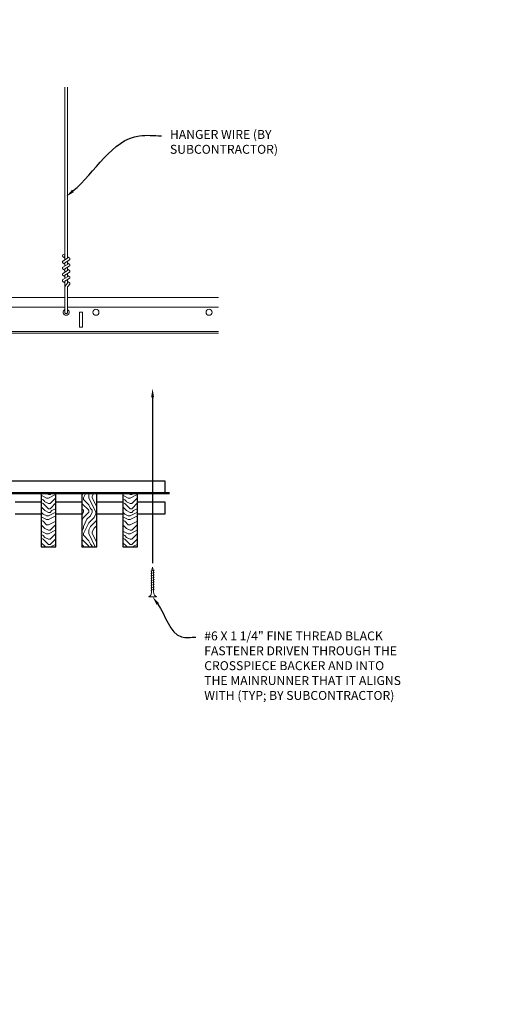
# Model space of a CAD drawing. Units: inches. Extents: x 0 to 3506, y 0 to 1152.
# Drawn here: x 1091 to 1112, y 980 to 1022 of the extents above; entities that cross this region are included whole.
import ezdxf
from ezdxf import colors
from ezdxf.entities.mleader import LeaderData, LeaderLine
from ezdxf.enums import TextEntityAlignment as Align
from ezdxf.math import Vec2, Vec3

# ---------------------------------------------------------------- set-up
doc = ezdxf.new("R2010")
doc.units = ezdxf.units.IN
doc.header["$MEASUREMENT"] = 0
for name, color, linetype, lineweight in [('Z-ANNO-NOTE', 7, 'Continuous', 35), ('Z-CLNG-SCRIM', 2, 'Continuous', 50), ('Z-CLNG-SUSP', 3, 'Continuous', 18), ('Z-CLNG-TEES', 3, 'Continuous', 18), ('Z-CLNG-WOOD', 5, 'Continuous', 25), ('Z-CLNG-WOOD-PATT', 2, 'Continuous', 15)]:
    doc.layers.add(name, color=color, linetype=linetype, lineweight=lineweight)
doc.layers.add('Z-ANNO-NPLT', color=252, linetype='Continuous', lineweight=35, plot=False)
doc.styles.add('1-4', font='arial.ttf', dxfattribs={"height": 0.375})
doc.styles.get("Standard").update_dxf_attribs({"font": 'arial.ttf', "height": 0.09375})

msp = doc.modelspace()

# ---------------------------------------------------------------- hatches: boundary and pattern name
at = {"layer": 'Z-CLNG-WOOD-PATT'}
h = msp.add_hatch(dxfattribs=at)
h.set_pattern_fill('ENDGRAIN', color=256, scale=1.5)
h.set_pattern_definition([(0, (32.0571, -6.2196), (1.5, 1.5), [0.075, -1.425]), (0, (31.0071, -6.0696), (1.5, 1.5), [0.15, -1.35]), (0, (31.9821, -5.9946), (1.5, 1.5), [0.075, -1.425]), (0, (31.0821, -5.8446), (1.5, 1.5), [0.075, -1.425]), (0, (31.9821, -5.7696), (1.5, 1.5), [0.075, -1.425]), (0, (31.1571, -5.6946), (1.5, 1.5), [0.075, -1.425]), (0, (31.9821, -5.6196), (1.5, 1.5), [0.075, -1.425]), (0, (31.1571, -5.4696), (1.5, 1.5), [0.075, -0.825, 0.075, -0.525]), (0, (31.1571, -5.3196), (1.5, 1.5), [0.15, -0.75, 0.075, -0.525]), (0, (31.0821, -5.0946), (1.5, 1.5), [0.075, -0.225, 0.075, -0.6, 0.075, -0.45]), (0, (31.0071, -4.9446), (1.5, 1.5), [0.075, -0.3, 0.15, -0.975]), (0, (31.9821, -4.8696), (1.5, 1.5), [0.075, -1.425]), (0, (31.0071, -4.7946), (1.5, 1.5), [0.075, -0.375, 0.075, -0.975]), (45, (30.8571, -6.2196), (2e-16, 1.5), [0.2121315, -1.9091888]), (45, (32.1321, -6.2196), (2e-16, 1.5), [0.424264, -1.6970563]), (45, (32.1321, -5.4696), (2e-16, 1.5), [0.106065, -2.0152553]), (45, (30.8571, -5.3196), (2e-16, 1.5), [0.318198, -1.8031223]), (45, (32.1321, -5.3196), (2e-16, 1.5), [0.5303301, -1.5909902]), (45, (32.1321, -5.0946), (2e-16, 1.5), [0.318198, -1.8031223]), (315, (31.8321, -4.9446), (1.5, -3e-16), [0.106065, -2.0152553]), (315, (31.3071, -6.1446), (1.5, -3e-16), [0.2121315, -1.9091888]), (315, (31.3821, -5.5446), (1.5, -3e-16), [0.2121315, -1.9091888]), (315, (31.8321, -5.8446), (1.5, -3e-16), [0.2121315, -1.9091888]), (315, (31.7571, -5.2446), (1.5, -3e-16), [0.2121315, -1.9091888]), (315, (31.8321, -5.0946), (1.5, -3e-16), [0.318198, -1.8031223]), (315, (31.4571, -5.9946), (1.5, -3e-16), [0.318198, -1.8031223]), (315, (31.6821, -5.9196), (1.5, -3e-16), [0.318198, -1.8031223]), (315, (31.4571, -5.3946), (1.5, -3e-16), [0.318198, -1.8031223]), (315, (31.6071, -5.3196), (1.5, -3e-16), [0.318198, -1.8031223]), (26.56505, (30.93214, -5.9196), (1.5, 6e-10), [0.1677051, -3.1863969]), (26.56505, (32.05714, -5.9946), (1.5, 6e-10), [0.6708204, -2.6832816]), (26.56505, (32.05714, -5.7696), (1.5, 6e-10), [0.6708204, -2.6832816]), (26.56505, (32.05714, -5.6196), (1.5, 6e-10), [0.670821, -1.005, 0.335415, -1.342866]), (26.56505, (32.20714, -5.3946), (1.5, 6e-10), [0.1677051, -3.1863969]), (26.56505, (30.85714, -4.8696), (1.5, 6e-10), [0.1677051, -3.1863969]), (26.56505, (32.05714, -4.8696), (1.5, 6e-10), [0.3354102, -3.0186918]), (333.43495, (31.68214, -6.2196), (1.5, -6e-10), [0.3354102, -3.0186918]), (333.43495, (31.15714, -5.8446), (1.5, -6e-10), [0.3354102, -3.0186918]), (333.43495, (31.15714, -6.0696), (1.5, -6e-10), [0.1677051, -3.1863918]), (333.43495, (31.23214, -5.6946), (1.5, -6e-10), [0.5031153, -2.8509867]), (333.43495, (31.53214, -5.6946), (1.5, -6e-10), [0.3354102, -3.0186918]), (333.43495, (31.68214, -5.6196), (1.5, -6e-10), [0.3354102, -3.0186918]), (333.43495, (31.23214, -5.4696), (1.5, -6e-10), [0.1677051, -3.1863918]), (333.43495, (31.30714, -5.3196), (1.5, -6e-10), [0.1677051, -3.1863918]), (333.43495, (31.90714, -5.0196), (1.5, -6e-10), [0.1677051, -3.1863918]), (333.43495, (31.83214, -5.5446), (1.5, -6e-10), [0.1677051, -3.1863918]), (333.43495, (31.15714, -5.0946), (1.5, -6e-10), [0.5031153, -2.8509867]), (333.43495, (31.08214, -4.9446), (1.5, -6e-10), [0.3354102, -3.0186918]), (333.43495, (31.90714, -5.3946), (1.5, -6e-10), [0.1677, -1.5093, 0.1677, -1.509402]), (333.43495, (31.45714, -5.0946), (1.5, -6e-10), [0.3354102, -3.0186918]), (333.43495, (31.53214, -4.9446), (1.5, -6e-10), [0.3354102, -3.0186918]), (333.43495, (31.08214, -4.7946), (1.5, -6e-10), [0.3354102, -3.0186918]), (333.43495, (31.53214, -4.7946), (1.5, -6e-10), [0.3354102, -3.0186918])])
h.paths.add_polyline_path([(1092.251194, 999.588558), (1092.876194, 999.588558), (1092.876194, 1001.838558), (1092.251194, 1001.838558)])
h = msp.add_hatch(dxfattribs=at)
h.set_pattern_fill('ENDGRAIN', color=256, scale=1.5, angle=90, style=0)
h.set_pattern_definition([(90, (1011.151, 995.0402), (-1.5, 1.5), [0.075, -1.425]), (90, (1011.001, 993.9902), (-1.5, 1.5), [0.15, -1.35]), (90, (1010.926, 994.9652), (-1.5, 1.5), [0.075, -1.425]), (90, (1010.776, 994.0652), (-1.5, 1.5), [0.075, -1.425]), (90, (1010.701, 994.9652), (-1.5, 1.5), [0.075, -1.425]), (90, (1010.626, 994.1402), (-1.5, 1.5), [0.075, -1.425]), (90, (1010.551, 994.9652), (-1.5, 1.5), [0.075, -1.425]), (90, (1010.401, 994.1402), (-1.5, 1.5), [0.075, -0.825, 0.075, -0.525]), (90, (1010.251, 994.1402), (-1.5, 1.5), [0.15, -0.75, 0.075, -0.525]), (90, (1010.026, 994.0652), (-1.5, 1.5), [0.075, -0.225, 0.075, -0.6, 0.075, -0.45]), (90, (1009.876, 993.9902), (-1.5, 1.5), [0.075, -0.3, 0.15, -0.975]), (90, (1009.801, 994.9652), (-1.5, 1.5), [0.075, -1.425]), (90, (1009.726, 993.9902), (-1.5, 1.5), [0.075, -0.375, 0.075, -0.975]), (135, (1011.151, 993.8402), (-1.5, -4e-16), [0.212132, -1.90919]), (135, (1011.151, 995.1152), (-1.5, -4e-16), [0.424264, -1.697056]), (135, (1010.401, 995.1152), (-1.5, -4e-16), [0.106065, -2.015255]), (135, (1010.251, 993.8402), (-1.5, -4e-16), [0.318198, -1.803122]), (135, (1010.251, 995.1152), (-1.5, -4e-16), [0.53033, -1.59099]), (135, (1010.026, 995.1152), (-1.5, -4e-16), [0.318198, -1.803122]), (45, (1009.876, 994.8152), (-2e-16, 1.5), [0.106065, -2.015255]), (45, (1011.076, 994.2902), (-2e-16, 1.5), [0.212132, -1.90919]), (45, (1010.476, 994.3652), (-2e-16, 1.5), [0.212132, -1.90919]), (45, (1010.776, 994.8152), (-2e-16, 1.5), [0.212132, -1.90919]), (45, (1010.176, 994.7402), (-2e-16, 1.5), [0.212132, -1.90919]), (45, (1010.026, 994.8152), (-2e-16, 1.5), [0.318198, -1.803122]), (45, (1010.926, 994.4402), (-2e-16, 1.5), [0.318198, -1.803122]), (45, (1010.851, 994.6652), (-2e-16, 1.5), [0.318198, -1.803122]), (45, (1010.326, 994.4402), (-2e-16, 1.5), [0.318198, -1.803122]), (45, (1010.251, 994.5902), (-2e-16, 1.5), [0.318198, -1.803122]), (116.56505, (1010.85104, 993.91516), (-6e-10, 1.5), [0.167705, -3.186397]), (116.56505, (1010.92604, 995.04016), (-6e-10, 1.5), [0.67082, -2.683282]), (116.56505, (1010.70104, 995.04016), (-6e-10, 1.5), [0.67082, -2.683282]), (116.56505, (1010.55104, 995.04016), (-6e-10, 1.5), [0.670821, -1.005, 0.335415, -1.342866]), (116.56505, (1010.32604, 995.19016), (-6e-10, 1.5), [0.167705, -3.186397]), (116.56505, (1009.80104, 993.84016), (-6e-10, 1.5), [0.167705, -3.186397]), (116.56505, (1009.80104, 995.04016), (-6e-10, 1.5), [0.33541, -3.018692]), (63.43495, (1011.15104, 994.66516), (6e-10, 1.5), [0.33541, -3.018692]), (63.43495, (1010.77604, 994.14016), (6e-10, 1.5), [0.33541, -3.018692]), (63.43495, (1011.00104, 994.14016), (6e-10, 1.5), [0.167705, -3.186392]), (63.43495, (1010.62604, 994.21516), (6e-10, 1.5), [0.503115, -2.850987]), (63.43495, (1010.62604, 994.51516), (6e-10, 1.5), [0.33541, -3.018692]), (63.43495, (1010.55104, 994.66516), (6e-10, 1.5), [0.33541, -3.018692]), (63.43495, (1010.40104, 994.21516), (6e-10, 1.5), [0.167705, -3.186392]), (63.43495, (1010.25104, 994.29016), (6e-10, 1.5), [0.167705, -3.186392]), (63.43495, (1009.95104, 994.89016), (6e-10, 1.5), [0.167705, -3.186392]), (63.43495, (1010.47604, 994.81516), (6e-10, 1.5), [0.167705, -3.186392]), (63.43495, (1010.02604, 994.14016), (6e-10, 1.5), [0.503115, -2.850987]), (63.43495, (1009.87604, 994.06516), (6e-10, 1.5), [0.33541, -3.018692]), (63.43495, (1010.32604, 994.89016), (6e-10, 1.5), [0.1677, -1.5093, 0.1677, -1.509402]), (63.43495, (1010.02604, 994.44016), (6e-10, 1.5), [0.33541, -3.018692]), (63.43495, (1009.87604, 994.51516), (6e-10, 1.5), [0.33541, -3.018692]), (63.43495, (1009.72604, 994.06516), (6e-10, 1.5), [0.33541, -3.018692]), (63.43495, (1009.72604, 994.51516), (6e-10, 1.5), [0.33541, -3.018692])])
h.paths.add_polyline_path([(1094.59048, 1001.838558), (1093.96548, 1001.838558), (1093.96548, 999.588558), (1094.59048, 999.588558)])
h = msp.add_hatch(dxfattribs=at)
h.set_pattern_fill('ENDGRAIN', color=256, scale=1.5)
h.set_pattern_definition([(0, (35.4857, -6.2196), (1.5, 1.5), [0.075, -1.425]), (0, (34.4357, -6.0696), (1.5, 1.5), [0.15, -1.35]), (0, (35.4107, -5.9946), (1.5, 1.5), [0.075, -1.425]), (0, (34.5107, -5.8446), (1.5, 1.5), [0.075, -1.425]), (0, (35.4107, -5.7696), (1.5, 1.5), [0.075, -1.425]), (0, (34.5857, -5.6946), (1.5, 1.5), [0.075, -1.425]), (0, (35.4107, -5.6196), (1.5, 1.5), [0.075, -1.425]), (0, (34.5857, -5.4696), (1.5, 1.5), [0.075, -0.825, 0.075, -0.525]), (0, (34.5857, -5.3196), (1.5, 1.5), [0.15, -0.75, 0.075, -0.525]), (0, (34.5107, -5.0946), (1.5, 1.5), [0.075, -0.225, 0.075, -0.6, 0.075, -0.45]), (0, (34.4357, -4.9446), (1.5, 1.5), [0.075, -0.3, 0.15, -0.975]), (0, (35.4107, -4.8696), (1.5, 1.5), [0.075, -1.425]), (0, (34.4357, -4.7946), (1.5, 1.5), [0.075, -0.375, 0.075, -0.975]), (45, (34.2857, -6.2196), (2e-16, 1.5), [0.2121315, -1.9091888]), (45, (35.5607, -6.2196), (2e-16, 1.5), [0.424264, -1.6970563]), (45, (35.5607, -5.4696), (2e-16, 1.5), [0.106065, -2.0152553]), (45, (34.2857, -5.3196), (2e-16, 1.5), [0.318198, -1.8031223]), (45, (35.5607, -5.3196), (2e-16, 1.5), [0.5303301, -1.5909902]), (45, (35.5607, -5.0946), (2e-16, 1.5), [0.318198, -1.8031223]), (315, (35.2607, -4.9446), (1.5, -3e-16), [0.106065, -2.0152553]), (315, (34.7357, -6.1446), (1.5, -3e-16), [0.2121315, -1.9091888]), (315, (34.8107, -5.5446), (1.5, -3e-16), [0.2121315, -1.9091888]), (315, (35.2607, -5.8446), (1.5, -3e-16), [0.2121315, -1.9091888]), (315, (35.1857, -5.2446), (1.5, -3e-16), [0.2121315, -1.9091888]), (315, (35.2607, -5.0946), (1.5, -3e-16), [0.318198, -1.8031223]), (315, (34.8857, -5.9946), (1.5, -3e-16), [0.318198, -1.8031223]), (315, (35.1107, -5.9196), (1.5, -3e-16), [0.318198, -1.8031223]), (315, (34.8857, -5.3946), (1.5, -3e-16), [0.318198, -1.8031223]), (315, (35.0357, -5.3196), (1.5, -3e-16), [0.318198, -1.8031223]), (26.56505, (34.3607, -5.9196), (1.5, 6e-10), [0.1677051, -3.1863969]), (26.56505, (35.4857, -5.9946), (1.5, 6e-10), [0.6708204, -2.6832816]), (26.56505, (35.4857, -5.7696), (1.5, 6e-10), [0.6708204, -2.6832816]), (26.56505, (35.4857, -5.6196), (1.5, 6e-10), [0.670821, -1.005, 0.335415, -1.342866]), (26.56505, (35.6357, -5.3946), (1.5, 6e-10), [0.1677051, -3.1863969]), (26.56505, (34.2857, -4.8696), (1.5, 6e-10), [0.1677051, -3.1863969]), (26.56505, (35.4857, -4.8696), (1.5, 6e-10), [0.3354102, -3.0186918]), (333.43495, (35.1107, -6.2196), (1.5, -6e-10), [0.3354102, -3.0186918]), (333.43495, (34.5857, -5.8446), (1.5, -6e-10), [0.3354102, -3.0186918]), (333.43495, (34.5857, -6.0696), (1.5, -6e-10), [0.1677051, -3.1863918]), (333.43495, (34.6607, -5.6946), (1.5, -6e-10), [0.5031153, -2.8509867]), (333.43495, (34.9607, -5.6946), (1.5, -6e-10), [0.3354102, -3.0186918]), (333.43495, (35.1107, -5.6196), (1.5, -6e-10), [0.3354102, -3.0186918]), (333.43495, (34.6607, -5.4696), (1.5, -6e-10), [0.1677051, -3.1863918]), (333.43495, (34.7357, -5.3196), (1.5, -6e-10), [0.1677051, -3.1863918]), (333.43495, (35.3357, -5.0196), (1.5, -6e-10), [0.1677051, -3.1863918]), (333.43495, (35.2607, -5.5446), (1.5, -6e-10), [0.1677051, -3.1863918]), (333.43495, (34.5857, -5.0946), (1.5, -6e-10), [0.5031153, -2.8509867]), (333.43495, (34.5107, -4.9446), (1.5, -6e-10), [0.3354102, -3.0186918]), (333.43495, (35.3357, -5.3946), (1.5, -6e-10), [0.1677, -1.5093, 0.1677, -1.509402]), (333.43495, (34.8857, -5.0946), (1.5, -6e-10), [0.3354102, -3.0186918]), (333.43495, (34.9607, -4.9446), (1.5, -6e-10), [0.3354102, -3.0186918]), (333.43495, (34.5107, -4.7946), (1.5, -6e-10), [0.3354102, -3.0186918]), (333.43495, (34.9607, -4.7946), (1.5, -6e-10), [0.3354102, -3.0186918])])
h.paths.add_polyline_path([(1095.679765, 999.588558), (1096.304765, 999.588558), (1096.304765, 1001.838558), (1095.679765, 1001.838558)])

# ---------------------------------------------------------------- linework, layer by layer
at = {"layer": 'Z-CLNG-SCRIM'}
msp.add_line((1085.394051, 1001.838558), (1097.644051, 1001.838558), dxfattribs=at)
at = {"layer": 'Z-CLNG-SUSP'}
for p, q in [((1093.252013, 1011.638049), (1093.252013, 1018.891446)), ((1093.356613, 1011.703077), (1093.356613, 1018.891446)), ((1093.170259, 1011.587224), (1093.356613, 1011.703077)), ((1093.252013, 1011.713045), (1093.173401, 1011.758807)), ((1093.252013, 1011.832495), (1093.228078, 1011.847946)), ((1093.252013, 1011.514883), (1093.436526, 1011.629592)), ((1093.252013, 1011.378049), (1093.252013, 1011.514883)), ((1093.356613, 1011.76497), (1093.435225, 1011.719208)), ((1093.356613, 1011.443077), (1093.356613, 1011.579911)), ((1093.356613, 1011.50497), (1093.435225, 1011.459208)), ((1093.170259, 1011.327224), (1093.356613, 1011.443077)), ((1093.170259, 1011.067224), (1093.356613, 1011.183077)), ((1093.252013, 1011.453045), (1093.173401, 1011.498807)), ((1093.252013, 1011.193045), (1093.173401, 1011.238807)), ((1093.252013, 1011.254883), (1093.436526, 1011.369592)), ((1093.252013, 1011.118049), (1093.252013, 1011.254883)), ((1093.252013, 1010.994883), (1093.436526, 1011.109592)), ((1093.356613, 1011.183077), (1093.356613, 1011.319911)), ((1093.356613, 1011.24497), (1093.435225, 1011.199208)), ((1093.170259, 1010.807224), (1093.356613, 1010.923077)), ((1093.252013, 1010.933045), (1093.173401, 1010.978807)), ((1093.252013, 1010.673045), (1093.173401, 1010.718807)), ((1093.252013, 1010.858049), (1093.252013, 1010.994883)), ((1093.252013, 1010.734883), (1093.436526, 1010.849592)), ((1093.252013, 1009.411823), (1093.252013, 1010.734883)), ((1093.356613, 1010.923077), (1093.356613, 1011.059911)), ((1093.356613, 1010.98497), (1093.435225, 1010.939208)), ((1093.356613, 1010.65445), (1093.356613, 1010.799911)), ((1093.356613, 1010.72497), (1093.435225, 1010.679208)), ((1093.285144, 1010.576991), (1093.356613, 1010.65445)), ((1093.356613, 1009.411823), (1093.356613, 1010.451343)), ((1093.389744, 1010.536107), (1093.447351, 1010.598543)), ((1097.008456, 998.608346), (1096.858456, 998.558346)), ((1097.008456, 998.508346), (1096.858456, 998.458346)), ((1097.008456, 998.408346), (1096.858456, 998.358346)), ((1097.008456, 998.308346), (1096.858456, 998.258346)), ((1097.008456, 998.208346), (1096.858456, 998.158346)), ((1097.008456, 998.108346), (1096.858456, 998.058346)), ((1097.008456, 998.008346), (1096.858456, 997.958346)), ((1097.008456, 997.908346), (1096.858456, 997.858346)), ((1097.008456, 997.808346), (1096.858456, 997.758346))]:
    msp.add_line(p, q, dxfattribs=at)
for points in [[(1096.888456, 997.683346), (1096.888456, 998.545846), (1096.933456, 998.733346), (1096.978456, 998.545846), (1096.978456, 997.683346)], [(1097.095956, 997.493346), (1097.095956, 997.483346), (1096.770956, 997.483346), (1096.770956, 997.493346)]]:
    msp.add_lwpolyline(points, dxfattribs=at)
msp.add_circle((1093.199713, 1011.804006), 0.0523, dxfattribs=at)
for centre, radius, start, end in [((1093.199713, 1011.544006), 0.0523, 119.4624909, 239.7950441), ((1093.408913, 1011.674008), 0.0523, 301.868607, 59.7950441), ((1093.199713, 1011.284006), 0.0523, 119.4624909, 239.7950441), ((1093.408913, 1011.414008), 0.0523, 301.868607, 59.7950441), ((1093.408913, 1011.154008), 0.0523, 301.868607, 59.7950441), ((1093.199713, 1011.024006), 0.0523, 119.4624909, 239.7950441), ((1093.199713, 1010.764006), 0.0523, 119.4624909, 239.7950441), ((1093.408913, 1010.894008), 0.0523, 301.868607, 59.7950441), ((1093.408913, 1010.634008), 0.0523, 317.3032643, 59.7950441), ((1093.377013, 1010.492226), 0.125, 137.3032643, 180), ((1093.481613, 1010.451343), 0.125, 137.3032643, 180), ((1093.304313, 1009.433167), 0.056488, 202.2008624, 337.7991376)]:
    msp.add_arc(centre, radius, start, end, dxfattribs=at)
at = {"layer": 'Z-CLNG-SUSP', "extrusion": (0, 0, -1)}
msp.add_ellipse((1096.770956, 997.683346), major_axis=(0, 0.19), ratio=0.618421053, start_param=1.570796327, end_param=3.141592654, dxfattribs=at)
at = {"layer": 'Z-CLNG-SUSP'}
msp.add_ellipse((1097.095956, 997.683346), major_axis=(0, 0.19), ratio=0.618421053, start_param=1.570796327, end_param=3.141592654, dxfattribs=at)
at = {"layer": 'Z-CLNG-TEES'}
for p, q in [((1061.394051, 1010.058167), (1093.252013, 1010.058167)), ((1093.356613, 1010.058167), (1099.706418, 1010.058167)), ((1061.394051, 1009.651917), (1093.252013, 1009.651917)), ((1093.356613, 1009.651917), (1099.706418, 1009.651917)), ((1061.394051, 1008.620667), (1099.706418, 1008.620667)), ((1061.394051, 1008.558167), (1099.706418, 1008.558167))]:
    msp.add_line(p, q, dxfattribs=at)
msp.add_lwpolyline([(1093.866813, 1008.808167), (1093.991813, 1008.808167), (1093.991813, 1009.433167), (1093.866813, 1009.433167)], close=True, dxfattribs=at)
for centre in [(1094.554313, 1009.433167), (1099.304313, 1009.433167)]:
    msp.add_circle(centre, 0.125, dxfattribs=at)
msp.add_arc((1093.304313, 1009.433167), 0.125, 114.7336139, 65.2663861, dxfattribs=at)
at = {"layer": 'Z-CLNG-WOOD'}
for points in [[(1085.581551, 1001.838558), (1097.456551, 1001.838558), (1097.456551, 1002.338558), (1085.581551, 1002.338558)], [(1092.251194, 999.588558), (1092.876194, 999.588558), (1092.876194, 1001.838558), (1092.251194, 1001.838558)], [(1093.96548, 999.588558), (1094.59048, 999.588558), (1094.59048, 1001.838558), (1093.96548, 1001.838558)], [(1095.679765, 999.588558), (1096.304765, 999.588558), (1096.304765, 1001.838558), (1095.679765, 1001.838558)]]:
    msp.add_lwpolyline(points, close=True, dxfattribs=at)
for points in [[(1092.251194, 1001.463558), (1091.161908, 1001.463558)], [(1093.96548, 1001.463558), (1092.876194, 1001.463558)], [(1095.679765, 1001.463558), (1094.59048, 1001.463558)], [(1096.304765, 1000.963558), (1097.456551, 1000.963558), (1097.456551, 1001.463558), (1096.304765, 1001.463558)], [(1091.161908, 1000.963558), (1092.251194, 1000.963558)], [(1092.876194, 1000.963558), (1093.96548, 1000.963558)], [(1094.59048, 1000.963558), (1095.679765, 1000.963558)]]:
    msp.add_lwpolyline(points, dxfattribs=at)

# ---------------------------------------------------------------- texts
at = {"layer": 'Z-ANNO-NPLT'}
msp.add_text('5/8" THICK MEMBERS', height=132, rotation=32.8258798, dxfattribs=at).set_placement((11.245932, 115.857532), align=Align.TOP_LEFT)

# ---------------------------------------------------------------- leaders
at = {"layer": 'Z-ANNO-NOTE'}
ml = msp.add_multileader_mtext('Standard', dxfattribs=at)
ml.set_content('HANGER WIRE (BY \\PSUBCONTRACTOR)', color=256, style='1-4')
ml.set_leader_properties()
ml.build(insert=Vec2(0, 0))
ml.multileader.update_dxf_attribs({"leader_type": 2, "text_right_attachment_type": 3, "dogleg_length": 0.36, "arrow_head_size": 0.375, "scale": 4})
ctx = ml.context
ctx.base_point, ctx.scale, ctx.char_height, ctx.arrow_head_size, ctx.landing_gap_size, ctx.plane_origin = Vec3(1097.302544, 1016.848462), 4, 0.375, 0.375, 0.36, Vec3(1095.947638, 1016.361792)
ctx.right_attachment = 3
notes = []
notes.append((ctx, [(0, (1, 1, 0), (1095.862544, 1016.848462), (1, 0), 1.44, [(0, [(1093.300334, 1014.288749), (1096.3799, 1016.848462)], 0, [])])]))
ctx.mtext.insert, ctx.mtext.flow_direction = Vec3(1097.662544, 1017.091086), 5
at = {"layer": 'Z-ANNO-NOTE', "ltscale": 4}
ml = msp.add_multileader_mtext('Standard', dxfattribs=at)
ml.set_content('', color=256)
ml.set_leader_properties()
ml.build(insert=Vec2(0, 0))
ml.multileader.update_dxf_attribs({"leader_type": 2, "text_right_attachment_type": 3, "dogleg_length": 0.36, "arrow_head_size": 0.375, "scale": 4})
ctx = ml.context
ctx.base_point, ctx.scale, ctx.char_height, ctx.arrow_head_size, ctx.landing_gap_size, ctx.plane_origin, ctx.plane_x_axis, ctx.plane_y_axis = Vec3(1096.933456, 998.173939), 4, 0.375, 0.375, 0.36, Vec3(1096.933456, 1001.781302), Vec3(0, 1), Vec3(-1, 0)
ctx.right_attachment, ctx.text_align_type = 3, 2
notes.append((ctx, [(0, (1, 1, 0), (1096.933456, 1000.333939), (0, -1), 1.44, [(0, [(1096.933456, 1006.232024), (1096.933456, 1000.959773)], 0, [])])]))
ctx.mtext.insert, ctx.mtext.text_direction, ctx.mtext.rotation, ctx.mtext.alignment, ctx.mtext.flow_direction = Vec3(1096.745956, 998.533939), Vec3(0, 1), 1.570796327, 3, 5
at = {"layer": 'Z-ANNO-NOTE'}
ml = msp.add_multileader_mtext('Standard', dxfattribs=at)
ml.set_content('#6 X 1 1/4" FINE THREAD BLACK \\PFASTENER DRIVEN THROUGH THE \\PCROSSPIECE BACKER AND INTO\\PTHE MAINRUNNER THAT IT ALIGNS\\PWITH (TYP; BY SUBCONTRACTOR)', color=256, style='1-4')
ml.set_leader_properties()
ml.build(insert=Vec2(0, 0))
ml.multileader.update_dxf_attribs({"leader_type": 2, "text_right_attachment_type": 3, "dogleg_length": 0.36, "arrow_head_size": 0.375, "scale": 4})
ctx = ml.context
ctx.base_point, ctx.scale, ctx.char_height, ctx.arrow_head_size, ctx.landing_gap_size, ctx.plane_origin = Vec3(1098.743526, 995.786892), 4, 0.375, 0.375, 0.36, Vec3(1097.206606, 995.883388)
ctx.right_attachment = 3
notes.append((ctx, [(0, (1, 1, 0), (1097.303526, 995.786892), (1, 0), 1.44, [(0, [(1096.933456, 997.483346), (1098.144812, 995.804672)], 0, [])])]))
ctx.mtext.insert, ctx.mtext.flow_direction = Vec3(1099.103526, 996.029516), 5
for ctx, leaders in notes:
    for number, flags, end, landing, length, lines in leaders:
        leader = LeaderData()
        leader.index, (leader.has_last_leader_line, leader.has_dogleg_vector, leader.attachment_direction) = number, flags
        leader.last_leader_point, leader.dogleg_vector, leader.dogleg_length = Vec3(end), Vec3(landing), length
        for number, points, colour, breaks in lines:
            line = LeaderLine()
            line.index, line.vertices, line.color, line.breaks = number, Vec3.list(points), colors.encode_raw_color(colour), breaks
            leader.lines.append(line)
        ctx.leaders.append(leader)

doc.saveas('drawing.dxf')
